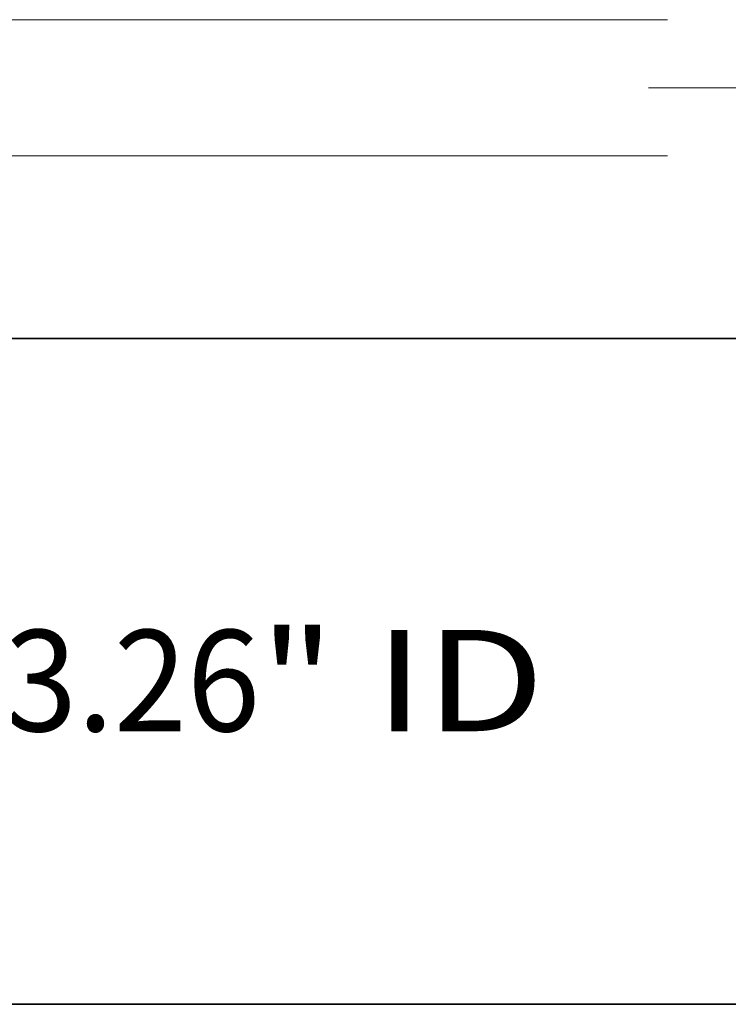
# Model space of a CAD drawing. Extents: x 0 to 10.8, y 0 to 8.2.
# Drawn here: x 3.3 to 4, y 0.2 to 1.2 of the extents above; entities that cross this region are included whole.
import ezdxf
from ezdxf.enums import TextEntityAlignment as Align

# ---------------------------------------------------------------- set-up
doc = ezdxf.new("R2010")
doc.units = 0
doc.header["$MEASUREMENT"] = 0
doc.linetypes.add('DASHDOT', pattern=[18.5, 12, -3, 0.5, -3])
doc.layers.get('0').update_dxf_attribs({"lineweight": 13})
doc.layers.add('1', color=7, linetype='Continuous', lineweight=13)
doc.styles.get("Standard").update_dxf_attribs({"font": 'isocp.shx'})

# ---------------------------------------------------------------- blocks, each defined once
blk = doc.blocks.new('BLOCK16')
at = {"color": 7, "lineweight": 13, "ltscale": 0.03937}
for p, q in [((-1.63, 0.026883), (-1.63, -0.915634)), ((1.63, 0.026883), (1.63, -0.915634))]:
    blk.add_line(p, q, dxfattribs=at)
at = {"color": 7, "lineweight": 13, "ltscale": 0.008144}
for p, q in [((-2.52247, -0.692516), (-2.19671, -0.692516)), ((2.19671, -0.692516), (2.52247, -0.692516))]:
    blk.add_line(p, q, dxfattribs=at)
at = {"color": 7, "lineweight": 13, "ltscale": 0.03937}
for points in [[(-2.19671, -0.786968), (-1.63, -0.692516), (-2.19671, -0.598065)], [(2.19671, -0.598065), (1.63, -0.692516), (2.19671, -0.786968)]]:
    blk.add_lwpolyline(points, close=True, dxfattribs=at)
for points in [[(-2.19671, -0.786968), (-1.63, -0.692516), (-2.19671, -0.786968), (-2.19671, -0.598065)], [(2.19671, -0.598065), (1.63, -0.692516), (2.19671, -0.598065), (2.19671, -0.786968)]]:
    blk.add_solid(points, dxfattribs=at)
for s, p, p2 in [('%%c', (-0.98202, -0.831965), (-0.703123, -0.831965)), ('"', (0.285539, -0.831965), (0.490063, -0.831965)), ('3.26', (-0.419764, -0.831965), (0.285539, -0.831965)), (' ID', (0.490063, -0.831965), (1.06962, -0.831965))]:
    blk.add_text(s, height=0.278897, dxfattribs=at).set_placement(p, p2, align=Align.FIT)
blk = doc.blocks.new('BLOCK20')
at = {"color": 7, "lineweight": 13, "ltscale": 0.03937}
for p, q in [((1.406883, 1.1275), (-4.042181, 1.1275)), ((1.406883, 0.7525), (-4.042181, 0.7525))]:
    blk.add_line(p, q, dxfattribs=at)

msp = doc.modelspace()

# ---------------------------------------------------------------- linework, layer by layer
at = {"color": 7, "linetype": 'DASHDOT', "lineweight": 13, "ltscale": 0.03937}
msp.add_line((5.05536, 1.14072), (3.92565, 1.14072), dxfattribs=at)
at = {"color": 7, "lineweight": 35, "ltscale": 0.03937}
msp.add_line((2.94266, 0.89721), (4.02273, 0.89721), dxfattribs=at)
at = {"layer": '1', "color": 7, "lineweight": 35, "ltscale": 0.03937}
msp.add_line((0.25, 0.25), (10.75, 0.25), dxfattribs=at)

# ---------------------------------------------------------------- block references
at = {"lineweight": 0, "xscale": 0.352909, "yscale": 0.352909, "zscale": 0.352909}
for name in ['BLOCK20', 'BLOCK16']:
    msp.add_blockref(name, (3.44749, 0.80898), dxfattribs=at)

doc.saveas('drawing.dxf')
